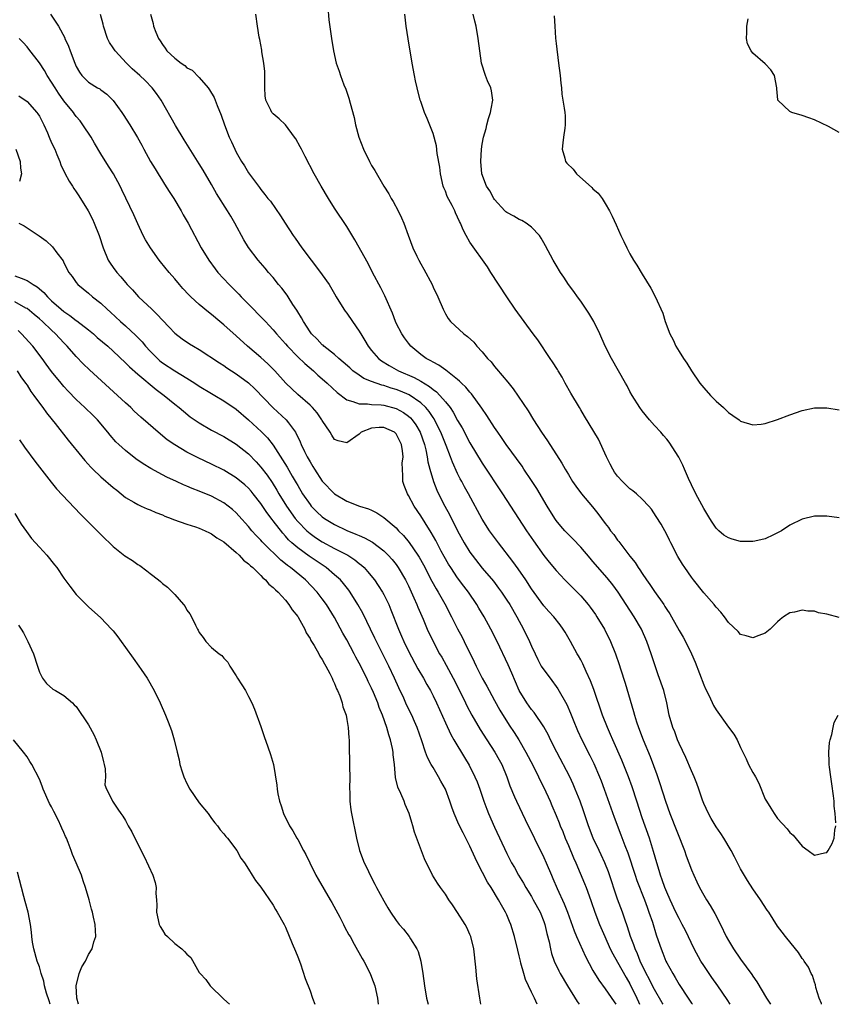
# Model space of a CAD drawing. Units: inches. Extents: x 2628000 to 2631000, y 1464000 to 1467000.
# Drawn here: x 2629750 to 2629882, y 1464000 to 1464160 of the extents above; entities that cross this region are included whole.
import ezdxf

# ---------------------------------------------------------------- set-up
doc = ezdxf.new("R2010")
doc.units = ezdxf.units.IN
doc.header["$MEASUREMENT"] = 0
doc.layers.add('LD26281464_2ft', color=20, linetype='Continuous')

msp = doc.modelspace()

# ---------------------------------------------------------------- linework, layer by layer
at = {"layer": 'LD26281464_2ft'}
for points, elevation in [([(2629799.89, 1464162.11), (2629800.06, 1464160.06), (2629800.49, 1464157), (2629800.8, 1464155), (2629801.26, 1464153), (2629801.72, 1464151.72), (2629801.93, 1464151), (2629802.51, 1464149.49), (2629802.8, 1464148.8), (2629803.31, 1464147.31), (2629803.52, 1464146.48), (2629804.16, 1464144.16), (2629804.42, 1464143), (2629804.94, 1464141), (2629805.68, 1464139), (2629806.66, 1464137), (2629807, 1464136.39), (2629807.55, 1464135.55), (2629809.01, 1464133), (2629809.79, 1464131.79), (2629810.2, 1464131), (2629810.51, 1464130.51), (2629811.31, 1464129), (2629811.88, 1464127.88), (2629812.24, 1464127), (2629812.96, 1464125.04), (2629813.74, 1464123), (2629814.37, 1464121.63), (2629814.67, 1464121), (2629815, 1464120.37), (2629815.5, 1464119.5), (2629816.83, 1464117), (2629817, 1464116.61), (2629817.79, 1464115), (2629818.62, 1464113), (2629819, 1464112.28), (2629819.48, 1464111.48), (2629819.85, 1464111), (2629822.02, 1464109), (2629822.59, 1464108.59), (2629823.63, 1464107.63), (2629824.14, 1464107), (2629825, 1464106.05), (2629825.87, 1464105), (2629826.43, 1464104.43), (2629827, 1464103.69), (2629827.34, 1464103.34), (2629829.16, 1464101.16), (2629830.05, 1464100.05), (2629832.48, 1464096.48), (2629833.34, 1464095), (2629834.63, 1464093), (2629835.62, 1464091.62), (2629837.96, 1464087.96), (2629838.48, 1464087), (2629839, 1464086.11), (2629839.69, 1464085), (2629840.23, 1464084.23), (2629841.11, 1464083), (2629842.9, 1464080.9), (2629843.8, 1464079.8), (2629845, 1464078.18), (2629845.51, 1464077.51), (2629845.87, 1464077), (2629846.37, 1464076.37), (2629847, 1464075.48), (2629847.22, 1464075.22), (2629847.36, 1464075), (2629849, 1464072.86), (2629849.84, 1464071.84), (2629850.34, 1464071), (2629850.63, 1464070.63), (2629851, 1464070.03), (2629851.69, 1464069), (2629852.25, 1464068.25), (2629853, 1464067.11), (2629854.5, 1464065), (2629854.7, 1464064.7), (2629855, 1464064.17), (2629855.47, 1464063.47), (2629855.76, 1464063), (2629857, 1464060.79), (2629857.67, 1464059.67), (2629858.05, 1464059), (2629859.03, 1464057), (2629859.62, 1464055.62), (2629861, 1464051.94), (2629861.28, 1464051.28), (2629861.87, 1464050.13), (2629862.6, 1464048.6), (2629863, 1464047.87), (2629865, 1464045.05), (2629865.9, 1464043.9), (2629866.41, 1464043), (2629867, 1464041.74), (2629867.33, 1464041), (2629867.92, 1464039.92), (2629868.3, 1464039), (2629869, 1464037.7), (2629869.27, 1464037.27), (2629869.4, 1464037), (2629869.96, 1464035.96), (2629871, 1464033.37), (2629871.18, 1464033), (2629871.91, 1464031.91), (2629872.43, 1464031), (2629873, 1464030.23), (2629874.54, 1464028.54), (2629875, 1464027.91), (2629875.52, 1464027.52), (2629877, 1464025.73), (2629877.96, 1464025), (2629879, 1464024.26), (2629880.64, 1464024.64), (2629881, 1464024.7), (2629881.25, 1464025), (2629881.88, 1464026.12), (2629882.19, 1464027), (2629882.3, 1464028.3), (2629882.45, 1464029)], 11370), ([(2629754.84, 1464161), (2629755.69, 1464159.69), (2629756.09, 1464159), (2629757.12, 1464157.12), (2629757.17, 1464157), (2629757.75, 1464155.75), (2629757.99, 1464155), (2629758.75, 1464153), (2629759, 1464152.45), (2629759.53, 1464151.53), (2629759.93, 1464151), (2629761, 1464149.92), (2629762.48, 1464149), (2629762.81, 1464148.81), (2629763, 1464148.66), (2629763.98, 1464147.98), (2629765, 1464146.94), (2629766.41, 1464145), (2629766.65, 1464144.65), (2629767.72, 1464143), (2629768.93, 1464140.93), (2629769.65, 1464139.65), (2629769.99, 1464139), (2629771.09, 1464137), (2629771.82, 1464135.82), (2629772.3, 1464135), (2629773, 1464133.9), (2629773.36, 1464133.36), (2629774.13, 1464132.13), (2629774.87, 1464131), (2629776.04, 1464129), (2629776.36, 1464128.36), (2629777.17, 1464127), (2629779.32, 1464123), (2629780.53, 1464121), (2629781.57, 1464119.57), (2629782.03, 1464119), (2629783.87, 1464117), (2629785.44, 1464115.44), (2629785.83, 1464115), (2629787, 1464113.85), (2629789.4, 1464111.4), (2629789.75, 1464111), (2629790.37, 1464110.37), (2629791, 1464109.68), (2629791.56, 1464109), (2629793, 1464107.4), (2629793.32, 1464107), (2629795, 1464105.29), (2629796.16, 1464104.16), (2629797.56, 1464103), (2629798.29, 1464102.29), (2629799, 1464101.7), (2629799.78, 1464101), (2629801.44, 1464099.44), (2629803, 1464098.25), (2629803.98, 1464098.02), (2629805, 1464097.61), (2629806.37, 1464097.63), (2629807, 1464097.51), (2629808.55, 1464097.45), (2629809, 1464097.38), (2629811, 1464096.86), (2629812.2, 1464096.2), (2629813, 1464095.6), (2629813.32, 1464095.32), (2629813.6, 1464095), (2629814.2, 1464094.2), (2629814.9, 1464093), (2629815.61, 1464091), (2629815.82, 1464090.17), (2629816.07, 1464089), (2629816.17, 1464088.17), (2629816.48, 1464087), (2629817.05, 1464085), (2629817.61, 1464083.61), (2629817.9, 1464083), (2629818.92, 1464081), (2629819.65, 1464079.65), (2629821, 1464076.95), (2629822.08, 1464075), (2629823, 1464073.51), (2629823.36, 1464073), (2629825, 1464070.92), (2629826.8, 1464068.8), (2629827.66, 1464067.66), (2629828.14, 1464067), (2629829, 1464065.73), (2629829.47, 1464065), (2629830.64, 1464063), (2629831.7, 1464061), (2629832.66, 1464059), (2629833, 1464058.23), (2629833.59, 1464057), (2629834.05, 1464056.05), (2629834.6, 1464055), (2629835, 1464054.37), (2629836.02, 1464053), (2629837.31, 1464051.31), (2629838.72, 1464048.72), (2629839.33, 1464047.33), (2629839.76, 1464046.24), (2629840.49, 1464044.49), (2629841.17, 1464043), (2629842.47, 1464040.47), (2629843.13, 1464039.13), (2629844.05, 1464037), (2629844.31, 1464036.31), (2629844.8, 1464035), (2629846.44, 1464030.44), (2629847.55, 1464027.55), (2629848.19, 1464025.81), (2629848.64, 1464024.64), (2629849.83, 1464021), (2629850.14, 1464020.14), (2629851.36, 1464017), (2629851.78, 1464015.78), (2629852.08, 1464015), (2629852.65, 1464013.35), (2629853.29, 1464011.29), (2629853.61, 1464010.39), (2629854.06, 1464009), (2629854.34, 1464008.34), (2629854.86, 1464007), (2629855, 1464006.72), (2629855.96, 1464005), (2629856.37, 1464004.37), (2629857, 1464003.23), (2629858.47, 1464001), (2629858.7, 1464000.7), (2629859, 1464000.2), (2629859.15, 1464000)], 11362), ([(2629865.32, 1464000), (2629864.8, 1464000.8), (2629863.3, 1464003), (2629862.34, 1464004.34), (2629861, 1464006.3), (2629860.54, 1464007), (2629859.42, 1464009), (2629858.01, 1464012.01), (2629857.52, 1464013), (2629857, 1464013.93), (2629856.48, 1464015), (2629855.54, 1464017), (2629855, 1464018.22), (2629854.7, 1464019), (2629854.26, 1464020.26), (2629853.97, 1464021), (2629853.76, 1464021.76), (2629853.37, 1464023), (2629852.85, 1464024.85), (2629852.16, 1464027), (2629851, 1464030.33), (2629850.11, 1464033), (2629849.35, 1464035.35), (2629848.76, 1464037), (2629847.68, 1464039.68), (2629846.21, 1464043), (2629845.86, 1464043.86), (2629845.34, 1464045), (2629844.56, 1464047), (2629843.16, 1464051.16), (2629842.61, 1464052.61), (2629841.91, 1464054.09), (2629841.35, 1464055.35), (2629841, 1464056.03), (2629840.65, 1464056.65), (2629840.44, 1464057), (2629839.34, 1464059), (2629838.48, 1464060.48), (2629838.16, 1464061), (2629837.67, 1464061.67), (2629836.62, 1464063), (2629835.84, 1464063.84), (2629835, 1464064.78), (2629833, 1464067.55), (2629832.06, 1464069), (2629830.82, 1464070.82), (2629829.99, 1464071.99), (2629827.63, 1464075), (2629826.52, 1464076.52), (2629826.19, 1464077), (2629825, 1464078.86), (2629822.76, 1464083), (2629822.13, 1464084.13), (2629821.67, 1464085), (2629821.43, 1464085.43), (2629821, 1464086.28), (2629820.14, 1464088.14), (2629819.84, 1464089), (2629819.13, 1464090.87), (2629818.47, 1464092.47), (2629818.28, 1464093), (2629817.26, 1464095), (2629817.17, 1464095.17), (2629817, 1464095.39), (2629816.35, 1464096.35), (2629815.8, 1464097), (2629815, 1464097.77), (2629813.1, 1464099.1), (2629811.7, 1464099.7), (2629811, 1464099.97), (2629810.19, 1464100.19), (2629809, 1464100.61), (2629808.66, 1464100.66), (2629807, 1464101.27), (2629805.76, 1464101.76), (2629805, 1464102.27), (2629803.98, 1464103), (2629803.45, 1464103.45), (2629802.4, 1464104.4), (2629801.68, 1464105), (2629801, 1464105.62), (2629799.27, 1464107), (2629799.14, 1464107.14), (2629799, 1464107.24), (2629798.14, 1464108.14), (2629797.25, 1464109), (2629797, 1464109.33), (2629795.94, 1464111), (2629795.63, 1464111.63), (2629795, 1464112.59), (2629794.85, 1464112.85), (2629794.22, 1464113.78), (2629793.43, 1464115), (2629793.27, 1464115.27), (2629792.41, 1464116.41), (2629791.9, 1464117), (2629791, 1464118.14), (2629790.26, 1464119), (2629789.69, 1464119.69), (2629788.59, 1464121), (2629787.02, 1464123.02), (2629786.26, 1464124.26), (2629784.8, 1464127), (2629784.12, 1464128.12), (2629783.61, 1464129), (2629781.81, 1464131.81), (2629781, 1464133.29), (2629779.61, 1464135.61), (2629779, 1464136.66), (2629776.55, 1464140.55), (2629775.15, 1464142.85), (2629772.78, 1464147), (2629772.06, 1464148.06), (2629771.34, 1464149), (2629770.18, 1464150.18), (2629769.34, 1464151), (2629768.11, 1464152.11), (2629767.17, 1464153), (2629765.3, 1464155), (2629765, 1464155.48), (2629764.38, 1464156.38), (2629764.08, 1464157), (2629763.42, 1464159), (2629763.36, 1464159.36), (2629762.92, 1464160.92)], 11364), ([(2629771.05, 1464161), (2629771.48, 1464159.48), (2629771.58, 1464159), (2629771.94, 1464158.06), (2629772.38, 1464157), (2629772.63, 1464156.63), (2629773, 1464156.03), (2629773.45, 1464155.45), (2629773.74, 1464155), (2629775, 1464153.8), (2629776.04, 1464153), (2629776.63, 1464152.63), (2629777, 1464152.26), (2629777.85, 1464151.85), (2629779, 1464150.67), (2629780.43, 1464149), (2629780.68, 1464148.68), (2629781.4, 1464147.4), (2629781.9, 1464146.1), (2629782.57, 1464144.57), (2629783.1, 1464143), (2629783.87, 1464141), (2629784.24, 1464140.24), (2629784.76, 1464139), (2629785, 1464138.52), (2629785.88, 1464137), (2629786.33, 1464136.33), (2629787, 1464135.18), (2629788.61, 1464133), (2629788.78, 1464132.78), (2629789, 1464132.47), (2629789.67, 1464131.67), (2629790.16, 1464131), (2629790.55, 1464130.55), (2629792.2, 1464128.2), (2629792.95, 1464127), (2629794.28, 1464125), (2629794.58, 1464124.58), (2629795.68, 1464123), (2629797.17, 1464121), (2629798.72, 1464119), (2629799, 1464118.6), (2629800.09, 1464117), (2629801, 1464115.48), (2629801.27, 1464115), (2629802.51, 1464113), (2629802.71, 1464112.71), (2629803, 1464112.36), (2629803.92, 1464111), (2629805, 1464109.45), (2629805.17, 1464109.17), (2629805.25, 1464109), (2629805.93, 1464107.93), (2629806.44, 1464107), (2629807, 1464106.31), (2629808.13, 1464105), (2629808.62, 1464104.62), (2629809.86, 1464103.86), (2629811.39, 1464103), (2629813.92, 1464101.92), (2629815, 1464101.31), (2629816.44, 1464100.44), (2629817, 1464099.95), (2629817.57, 1464099.57), (2629818.09, 1464099), (2629819, 1464097.94), (2629819.77, 1464097), (2629820.28, 1464096.28), (2629821, 1464094.94), (2629821.73, 1464093.73), (2629823, 1464091.26), (2629825, 1464087.95), (2629828.28, 1464083), (2629832.2, 1464077), (2629833.33, 1464075.33), (2629835, 1464072.98), (2629835.88, 1464071.88), (2629837, 1464070.53), (2629838.44, 1464069), (2629839.72, 1464067.72), (2629841, 1464066.4), (2629842.2, 1464065), (2629842.55, 1464064.55), (2629843.39, 1464063.39), (2629843.65, 1464063), (2629844.85, 1464061), (2629845.86, 1464059), (2629846.67, 1464057), (2629847.26, 1464055.26), (2629847.47, 1464054.53), (2629848.21, 1464052.21), (2629849.61, 1464047.61), (2629849.76, 1464047), (2629850.08, 1464045.92), (2629850.38, 1464045), (2629851.13, 1464043), (2629852.27, 1464040.27), (2629853.37, 1464037.37), (2629853.89, 1464035.89), (2629854.81, 1464033), (2629855.51, 1464031), (2629857.88, 1464025), (2629858.16, 1464024.16), (2629859, 1464021.87), (2629859.37, 1464021), (2629859.9, 1464019.9), (2629860.32, 1464019), (2629861, 1464017.77), (2629861.44, 1464017), (2629862.05, 1464016.05), (2629862.78, 1464014.78), (2629863.7, 1464013), (2629864.66, 1464011), (2629865, 1464010.36), (2629865.83, 1464009), (2629867, 1464007.35), (2629868.84, 1464004.84), (2629869, 1464004.56), (2629869.65, 1464003.65), (2629871.23, 1464001), (2629871.88, 1464000)], 11366), ([(2629880.14, 1464000), (2629880.12, 1464000.12), (2629879.77, 1464001), (2629879.25, 1464002.75), (2629879.18, 1464003.18), (2629879, 1464003.58), (2629878.67, 1464004.67), (2629878.48, 1464005), (2629878.02, 1464006.02), (2629877.34, 1464007), (2629877.21, 1464007.21), (2629877, 1464007.45), (2629876.41, 1464008.41), (2629875.9, 1464009), (2629874.29, 1464011), (2629873.73, 1464011.73), (2629873, 1464012.71), (2629871.57, 1464015), (2629871.33, 1464015.33), (2629870.23, 1464017), (2629869, 1464018.78), (2629868.11, 1464020.11), (2629867, 1464022.03), (2629865.99, 1464023.99), (2629865.45, 1464025), (2629864.28, 1464027), (2629863.79, 1464027.79), (2629863, 1464028.87), (2629862.22, 1464030.22), (2629861.75, 1464031), (2629861, 1464032.66), (2629860.8, 1464033.2), (2629860.21, 1464035), (2629859.89, 1464035.89), (2629859.44, 1464037), (2629859, 1464037.96), (2629858.11, 1464040.11), (2629857, 1464042.42), (2629856.75, 1464043), (2629856.28, 1464044.28), (2629855.96, 1464045), (2629855.4, 1464047), (2629855.02, 1464049), (2629854.5, 1464051), (2629853.59, 1464053.59), (2629853, 1464055.36), (2629852.48, 1464057), (2629851.77, 1464059), (2629850.87, 1464061), (2629849.7, 1464063), (2629848.4, 1464065), (2629847.07, 1464067), (2629846.2, 1464068.2), (2629845.32, 1464069.32), (2629843, 1464072.01), (2629842.53, 1464072.53), (2629841, 1464074.32), (2629839.7, 1464075.7), (2629839, 1464076.4), (2629838.43, 1464077), (2629837.76, 1464077.76), (2629837, 1464078.68), (2629836.77, 1464079), (2629835.53, 1464081), (2629833.85, 1464083.85), (2629833, 1464085.18), (2629831.78, 1464087), (2629831.47, 1464087.47), (2629828.88, 1464091), (2629828.13, 1464092.13), (2629827.51, 1464093), (2629827, 1464093.76), (2629825.75, 1464095.75), (2629824.94, 1464096.94), (2629823.24, 1464099.24), (2629823, 1464099.5), (2629822.34, 1464100.34), (2629821.6, 1464101), (2629821.32, 1464101.32), (2629821, 1464101.58), (2629819.07, 1464103.07), (2629817.93, 1464103.93), (2629817, 1464104.39), (2629816.64, 1464104.64), (2629815.9, 1464105), (2629815, 1464105.67), (2629813.4, 1464107), (2629813, 1464107.5), (2629812.36, 1464108.36), (2629811.91, 1464109), (2629811, 1464110.76), (2629810.89, 1464111), (2629810.39, 1464112.39), (2629809.18, 1464115.18), (2629808.5, 1464116.5), (2629807.18, 1464119), (2629806.44, 1464120.44), (2629804.31, 1464124.31), (2629803, 1464126.44), (2629801, 1464129.44), (2629800.02, 1464131), (2629798.82, 1464133), (2629797.67, 1464135), (2629796.19, 1464137.81), (2629795.59, 1464139), (2629795.4, 1464139.4), (2629794.69, 1464140.69), (2629794.48, 1464141), (2629793, 1464142.99), (2629791.97, 1464143.97), (2629791, 1464144.75), (2629790.88, 1464144.88), (2629790.79, 1464145), (2629790.63, 1464145.37), (2629789.8, 1464147), (2629789.71, 1464147.71), (2629789.64, 1464149), (2629789.66, 1464149.66), (2629789.64, 1464151.64), (2629789.48, 1464153), (2629789.17, 1464154.83), (2629789.14, 1464155.14), (2629788.84, 1464156.84), (2629788.75, 1464157.25), (2629788.44, 1464159), (2629788.17, 1464161)], 11368), ([(2629883, 1464062.88), (2629881, 1464063.43), (2629879.67, 1464063.67), (2629879, 1464063.89), (2629877.92, 1464063.92), (2629877, 1464064.1), (2629875.77, 1464063.77), (2629875, 1464063.65), (2629873.96, 1464063), (2629873.42, 1464062.58), (2629873, 1464062.16), (2629871.8, 1464061), (2629871, 1464060.33), (2629869.95, 1464059.95), (2629869, 1464059.56), (2629867.92, 1464059.92), (2629867, 1464060.13), (2629866.59, 1464060.59), (2629865, 1464062.05), (2629864.36, 1464063), (2629863.77, 1464063.77), (2629863, 1464064.54), (2629862.82, 1464064.82), (2629862.67, 1464065), (2629861, 1464066.9), (2629859.34, 1464069), (2629859, 1464069.43), (2629857.91, 1464071), (2629857.55, 1464071.55), (2629856.81, 1464072.81), (2629855.67, 1464075), (2629855.46, 1464075.46), (2629855, 1464076.39), (2629854.06, 1464078.06), (2629853.29, 1464079.29), (2629852.5, 1464080.5), (2629852.06, 1464081), (2629851, 1464082.12), (2629850.07, 1464083), (2629849.5, 1464083.5), (2629849, 1464083.81), (2629848.41, 1464084.41), (2629847.78, 1464085), (2629847, 1464085.86), (2629846.52, 1464086.52), (2629846.2, 1464087), (2629845.81, 1464087.81), (2629845.18, 1464089), (2629843.88, 1464091.88), (2629841.64, 1464095.64), (2629841, 1464096.64), (2629840.78, 1464097), (2629839.38, 1464099.38), (2629838.48, 1464101), (2629837.97, 1464101.97), (2629837.33, 1464103), (2629837.21, 1464103.21), (2629836.44, 1464104.44), (2629836.05, 1464105), (2629834.02, 1464108.02), (2629833.28, 1464109), (2629831.79, 1464111), (2629830.33, 1464113), (2629828.99, 1464115), (2629826.41, 1464119), (2629825.87, 1464119.87), (2629823, 1464123.9), (2629822.36, 1464125), (2629821.9, 1464125.9), (2629821.44, 1464127), (2629821.28, 1464127.28), (2629820.67, 1464128.67), (2629820.54, 1464129), (2629820.11, 1464129.89), (2629819.32, 1464131.32), (2629819, 1464132.18), (2629818.75, 1464132.75), (2629818.67, 1464133), (2629818.19, 1464135), (2629818.08, 1464136.08), (2629817.67, 1464138.33), (2629817.57, 1464139.57), (2629817, 1464141.56), (2629816.03, 1464144.03), (2629815.62, 1464145), (2629815, 1464146.78), (2629814.93, 1464147), (2629814.4, 1464149), (2629814.15, 1464150.14), (2629813.97, 1464151), (2629813.61, 1464153), (2629812.96, 1464156.96), (2629812.64, 1464159), (2629812.43, 1464161)], 11372), ([(2629883, 1464079.11), (2629881, 1464079.36), (2629879, 1464079.34), (2629877, 1464078.88), (2629875, 1464077.9), (2629873.64, 1464077), (2629873, 1464076.63), (2629872.32, 1464076.32), (2629871, 1464075.67), (2629869.3, 1464075.3), (2629869, 1464075.22), (2629867, 1464075.25), (2629865.62, 1464075.62), (2629865, 1464075.84), (2629864.29, 1464076.29), (2629863.45, 1464077), (2629863, 1464077.43), (2629862.37, 1464078.37), (2629862.01, 1464079), (2629861, 1464080.59), (2629859.71, 1464083), (2629859, 1464084.45), (2629858.54, 1464085.46), (2629857.88, 1464087), (2629857.63, 1464087.63), (2629856.95, 1464088.95), (2629855.4, 1464091.4), (2629855, 1464091.9), (2629854.48, 1464092.48), (2629854.02, 1464093), (2629853, 1464094.09), (2629852.19, 1464095), (2629851, 1464096.46), (2629850.62, 1464097), (2629849.38, 1464099), (2629849, 1464099.65), (2629848.54, 1464100.54), (2629848.26, 1464101), (2629846.03, 1464105), (2629844.99, 1464107), (2629844.09, 1464109), (2629843.12, 1464111), (2629842.35, 1464112.36), (2629841, 1464114.33), (2629840.49, 1464115), (2629839.88, 1464115.88), (2629839.03, 1464117), (2629838.24, 1464118.24), (2629837.72, 1464119), (2629837, 1464120.19), (2629836.53, 1464121), (2629835.29, 1464123.29), (2629835, 1464123.79), (2629834.58, 1464124.58), (2629834.3, 1464125), (2629833, 1464126.37), (2629832.15, 1464127), (2629831.44, 1464127.44), (2629831, 1464127.57), (2629830.14, 1464128.14), (2629829, 1464128.71), (2629828.84, 1464128.84), (2629828.68, 1464129), (2629827, 1464130.82), (2629826.86, 1464131), (2629826.24, 1464132.24), (2629825.69, 1464133), (2629824.91, 1464135), (2629824.76, 1464137), (2629824.88, 1464139), (2629825, 1464139.84), (2629825.2, 1464141), (2629825.63, 1464142.37), (2629825.73, 1464143), (2629826.03, 1464144.03), (2629826.35, 1464145), (2629826.42, 1464145.58), (2629826.71, 1464147), (2629826.5, 1464148.5), (2629826.37, 1464149), (2629825.87, 1464150.13), (2629825.52, 1464151), (2629824.89, 1464153), (2629824.58, 1464155), (2629824.34, 1464157), (2629824.02, 1464159), (2629823.81, 1464159.81), (2629823.52, 1464161)], 11374), ([(2629836.69, 1464160.69), (2629836.77, 1464159), (2629836.91, 1464157.09), (2629837, 1464156.22), (2629837.38, 1464153), (2629837.64, 1464151), (2629837.76, 1464149.76), (2629837.86, 1464149), (2629837.95, 1464147.95), (2629838.33, 1464145.67), (2629838.42, 1464145), (2629838.46, 1464144.46), (2629838.5, 1464143), (2629838.43, 1464142.43), (2629838.21, 1464141), (2629838.08, 1464140.08), (2629837.98, 1464139), (2629838.43, 1464137.57), (2629838.55, 1464137), (2629838.75, 1464136.75), (2629839.75, 1464135.75), (2629840.32, 1464135), (2629842.8, 1464132.8), (2629843, 1464132.58), (2629843.86, 1464131.86), (2629844.48, 1464131), (2629845, 1464130.21), (2629845.69, 1464129), (2629846.12, 1464128.12), (2629846.75, 1464126.75), (2629847.52, 1464125), (2629848.01, 1464124.01), (2629848.48, 1464123), (2629849, 1464122.02), (2629849.61, 1464121), (2629850.15, 1464120.15), (2629851, 1464118.69), (2629852.41, 1464116.41), (2629853.08, 1464115.08), (2629854.34, 1464112.34), (2629854.75, 1464111), (2629855.49, 1464109), (2629856.01, 1464108.01), (2629856.47, 1464107), (2629857, 1464106.14), (2629857.72, 1464105), (2629858.26, 1464104.26), (2629859, 1464103), (2629860.37, 1464101), (2629861, 1464100.22), (2629862.08, 1464099), (2629863, 1464098.05), (2629864.19, 1464097), (2629865, 1464096.21), (2629865.73, 1464095.73), (2629866.78, 1464095), (2629867, 1464094.82), (2629869, 1464094.19), (2629870.32, 1464094.32), (2629871, 1464094.41), (2629873, 1464095.07), (2629875, 1464095.86), (2629877, 1464096.55), (2629879, 1464096.95), (2629881, 1464096.96), (2629883, 1464096.65)], 11376), ([(2629883, 1464141.76), (2629881.29, 1464142.71), (2629879, 1464143.81), (2629878.1, 1464144.1), (2629877, 1464144.49), (2629875.32, 1464145), (2629875, 1464145.16), (2629873.04, 1464147), (2629873.03, 1464147.03), (2629872.86, 1464148.86), (2629872.87, 1464149), (2629872.5, 1464151), (2629871.93, 1464151.93), (2629871, 1464152.91), (2629869, 1464154.64), (2629868.69, 1464155), (2629868.13, 1464156.13), (2629867.93, 1464157), (2629868.01, 1464157.99), (2629868, 1464159), (2629868.21, 1464160.21)], 11378), ([(2629854.4, 1464000), (2629854.25, 1464000.25), (2629853, 1464002.39), (2629852.68, 1464003), (2629852.13, 1464004.13), (2629851.67, 1464005), (2629850.69, 1464007), (2629850.22, 1464008.22), (2629849.84, 1464009), (2629849.65, 1464009.65), (2629849.12, 1464011), (2629848.61, 1464012.61), (2629848.16, 1464013.84), (2629847.77, 1464015), (2629847, 1464017.08), (2629845.52, 1464021.52), (2629844.94, 1464023), (2629844.32, 1464024.32), (2629843.98, 1464025), (2629843.01, 1464027.01), (2629842.26, 1464029), (2629841.44, 1464031.44), (2629840.89, 1464033), (2629840.12, 1464035), (2629839.79, 1464035.79), (2629839.22, 1464037), (2629837.11, 1464041), (2629836.1, 1464043), (2629835.75, 1464043.75), (2629835, 1464045.12), (2629833.44, 1464047.44), (2629833, 1464047.94), (2629832.24, 1464049), (2629831.01, 1464051.01), (2629829.81, 1464053.81), (2629829.2, 1464055.2), (2629827.41, 1464059), (2629826.41, 1464061), (2629825.31, 1464063), (2629824.43, 1464064.43), (2629824.11, 1464065), (2629822.74, 1464067), (2629821.99, 1464067.99), (2629821, 1464069.34), (2629819.87, 1464071), (2629819.53, 1464071.53), (2629818.8, 1464072.8), (2629818.33, 1464073.67), (2629817.43, 1464075.43), (2629816.71, 1464076.71), (2629815.7, 1464078.3), (2629815, 1464079.44), (2629813.94, 1464081), (2629813, 1464082.72), (2629812.82, 1464083), (2629812.32, 1464084.32), (2629812.09, 1464085), (2629812.1, 1464085.9), (2629812.01, 1464087), (2629811.99, 1464087.99), (2629812.12, 1464089), (2629812.04, 1464089.96), (2629811.87, 1464091), (2629811, 1464092.73), (2629810.72, 1464093), (2629809, 1464093.78), (2629808.25, 1464093.75), (2629807, 1464093.65), (2629805.33, 1464093), (2629805, 1464092.71), (2629803, 1464091.3), (2629801.6, 1464091.6), (2629801, 1464091.82), (2629800.53, 1464092.53), (2629800.28, 1464093), (2629799, 1464094.89), (2629798.94, 1464095), (2629798.15, 1464096.15), (2629797.41, 1464097), (2629797, 1464097.41), (2629795, 1464099.12), (2629793.06, 1464101), (2629791.27, 1464103), (2629790.13, 1464104.13), (2629789, 1464105.13), (2629786.82, 1464107), (2629785, 1464108.7), (2629783, 1464110.48), (2629782.35, 1464111), (2629781, 1464112.13), (2629780.51, 1464112.51), (2629779, 1464113.78), (2629777.65, 1464115), (2629777.32, 1464115.32), (2629776.35, 1464116.35), (2629775.77, 1464117), (2629775, 1464117.94), (2629774.09, 1464119), (2629772.71, 1464120.71), (2629772.49, 1464121), (2629771.05, 1464123), (2629770.28, 1464124.28), (2629769.9, 1464125), (2629769, 1464126.87), (2629768.34, 1464128.34), (2629766.42, 1464132.42), (2629766.14, 1464133), (2629765.04, 1464135), (2629764.25, 1464136.25), (2629763, 1464138.29), (2629761.99, 1464139.99), (2629761.4, 1464141), (2629760.09, 1464143), (2629759.62, 1464143.62), (2629759, 1464144.33), (2629758.72, 1464144.72), (2629758.53, 1464145), (2629757, 1464146.87), (2629756.12, 1464148.12), (2629755.55, 1464149), (2629755, 1464149.94), (2629754.28, 1464151), (2629753.82, 1464151.82), (2629753, 1464153.06), (2629751.31, 1464155.31), (2629751, 1464155.64), (2629750.38, 1464156.38), (2629749.74, 1464157)], 11360), ([(2629749.69, 1464147.69), (2629751, 1464146.8), (2629752.59, 1464145), (2629752.77, 1464144.77), (2629753, 1464144.38), (2629753.72, 1464143), (2629754.32, 1464141.68), (2629754.62, 1464141), (2629755, 1464140.08), (2629755.5, 1464139), (2629755.86, 1464138.14), (2629756.32, 1464137), (2629756.5, 1464136.5), (2629757.14, 1464135.14), (2629757.84, 1464133.84), (2629758.38, 1464133), (2629758.61, 1464132.61), (2629759, 1464132.08), (2629759.42, 1464131.42), (2629760.91, 1464129), (2629761.62, 1464127.62), (2629761.91, 1464127), (2629762.74, 1464125), (2629763.38, 1464123), (2629764.2, 1464121), (2629764.5, 1464120.5), (2629765, 1464119.77), (2629765.59, 1464119), (2629766.26, 1464118.26), (2629767, 1464117.34), (2629767.3, 1464117), (2629768.13, 1464116.13), (2629769.13, 1464115), (2629771.26, 1464113), (2629772.17, 1464112.17), (2629773, 1464111.22), (2629774.1, 1464110.1), (2629775, 1464109.12), (2629776.2, 1464108.2), (2629777.39, 1464107.39), (2629778.05, 1464107), (2629779, 1464106.47), (2629782.3, 1464104.3), (2629783, 1464103.87), (2629783.49, 1464103.49), (2629784.24, 1464103), (2629785, 1464102.52), (2629787, 1464101.01), (2629788.05, 1464100.05), (2629790.99, 1464096.99), (2629793.14, 1464095), (2629793.49, 1464094.51), (2629794.62, 1464093), (2629794.77, 1464092.77), (2629795, 1464092.27), (2629795.42, 1464091.42), (2629795.58, 1464091), (2629796.1, 1464089.9), (2629796.56, 1464089), (2629796.72, 1464088.72), (2629797, 1464088.2), (2629797.46, 1464087.46), (2629797.73, 1464087), (2629799, 1464085.07), (2629800.97, 1464083), (2629803, 1464081.78), (2629805.02, 1464081), (2629806.53, 1464080.53), (2629807, 1464080.32), (2629807.88, 1464079.88), (2629809, 1464079.12), (2629811, 1464077.44), (2629811.4, 1464077), (2629812.2, 1464076.2), (2629813.1, 1464075.1), (2629814.54, 1464073), (2629814.72, 1464072.72), (2629815.44, 1464071.44), (2629816.81, 1464068.81), (2629817.53, 1464067.53), (2629817.85, 1464067), (2629818.9, 1464065.1), (2629820.02, 1464063), (2629821, 1464061.05), (2629821.71, 1464059.71), (2629822.07, 1464059), (2629823.69, 1464055.69), (2629824.01, 1464055), (2629825.01, 1464053), (2629825.74, 1464051.74), (2629826.12, 1464051), (2629827, 1464049.4), (2629827.84, 1464047.84), (2629829.37, 1464045.37), (2629830.17, 1464044.17), (2629830.92, 1464043), (2629832.08, 1464041), (2629833.25, 1464038.75), (2629834.13, 1464037), (2629834.41, 1464036.41), (2629835, 1464035.25), (2629836.02, 1464033), (2629836.32, 1464032.32), (2629837, 1464030.68), (2629837.48, 1464029.48), (2629837.66, 1464029), (2629838.07, 1464028.07), (2629838.48, 1464027), (2629839, 1464025.82), (2629839.82, 1464023.82), (2629840.2, 1464023), (2629841.62, 1464019.62), (2629841.87, 1464019), (2629842.36, 1464017.64), (2629842.72, 1464016.72), (2629843.31, 1464015), (2629844.05, 1464013), (2629844.9, 1464011), (2629845.81, 1464009), (2629846.22, 1464008.22), (2629847, 1464006.87), (2629848.38, 1464004.38), (2629849, 1464003.31), (2629850.11, 1464001), (2629850.38, 1464000.38), (2629850.56, 1464000)], 11358), ([(2629749.16, 1464139), (2629749.87, 1464137), (2629749.96, 1464135.96), (2629750.1, 1464135), (2629749.78, 1464133.78)], 11356), ([(2629749.66, 1464127), (2629750.54, 1464126.54), (2629752.95, 1464124.95), (2629754.11, 1464124.11), (2629755.13, 1464123.13), (2629755.85, 1464122.15), (2629756.85, 1464120.85), (2629757, 1464120.55), (2629757.82, 1464119), (2629758.34, 1464118.34), (2629759, 1464117.33), (2629759.26, 1464117), (2629761, 1464115.6), (2629761.66, 1464115), (2629763, 1464113.99), (2629764.01, 1464113), (2629764.54, 1464112.54), (2629766.21, 1464111), (2629767, 1464110.32), (2629768.71, 1464108.71), (2629769.69, 1464107.69), (2629770.24, 1464107), (2629771, 1464106.19), (2629772.18, 1464105), (2629772.61, 1464104.61), (2629773, 1464104.31), (2629775, 1464103.01), (2629777, 1464101.81), (2629778.3, 1464101), (2629779, 1464100.52), (2629781, 1464099.31), (2629781.54, 1464099), (2629783, 1464098.12), (2629785, 1464096.77), (2629787, 1464095.01), (2629789.09, 1464093.09), (2629790.09, 1464092.09), (2629791, 1464090.91), (2629792.54, 1464088.54), (2629793.3, 1464087.3), (2629794.11, 1464085.89), (2629794.77, 1464084.77), (2629795, 1464084.35), (2629795.8, 1464083), (2629797, 1464081.23), (2629797.19, 1464081), (2629798.09, 1464080.09), (2629799, 1464079.24), (2629799.33, 1464079), (2629801, 1464077.98), (2629802.98, 1464077.03), (2629804.46, 1464076.46), (2629805, 1464076.19), (2629805.85, 1464075.85), (2629807.13, 1464075.13), (2629809, 1464073.71), (2629809.73, 1464073), (2629810.33, 1464072.33), (2629811, 1464071.5), (2629811.35, 1464071), (2629812.53, 1464069), (2629813, 1464068.04), (2629813.89, 1464066.11), (2629814.36, 1464065), (2629814.54, 1464064.54), (2629815.39, 1464062.61), (2629816.07, 1464061), (2629817, 1464059), (2629818.07, 1464057), (2629818.42, 1464056.42), (2629819.13, 1464055.13), (2629820.25, 1464053), (2629821.28, 1464051), (2629822.27, 1464049), (2629822.5, 1464048.5), (2629823.29, 1464047), (2629824.66, 1464044.66), (2629825.74, 1464043), (2629827.05, 1464041), (2629827.76, 1464039.76), (2629828.16, 1464039), (2629828.98, 1464037), (2629829.5, 1464035.5), (2629830.25, 1464033.75), (2629830.55, 1464033), (2629831.98, 1464030.02), (2629835, 1464023.87), (2629835.39, 1464023), (2629836.23, 1464021), (2629836.48, 1464020.48), (2629837.19, 1464018.81), (2629838.33, 1464016.33), (2629838.83, 1464015), (2629839.92, 1464011.92), (2629840.3, 1464011), (2629841.77, 1464007.77), (2629843, 1464005.51), (2629843.93, 1464003.93), (2629845, 1464002.53), (2629846.42, 1464000.42), (2629846.69, 1464000)], 11356), ([(2629749, 1464118.42), (2629750.07, 1464118.07), (2629751, 1464117.68), (2629752, 1464117), (2629752.64, 1464116.64), (2629753.73, 1464115.73), (2629754.35, 1464115), (2629755, 1464114.39), (2629756.55, 1464113), (2629757, 1464112.62), (2629757.98, 1464111.98), (2629759, 1464111.19), (2629759.12, 1464111.12), (2629761, 1464109.64), (2629761.78, 1464109), (2629762.42, 1464108.42), (2629764.11, 1464107), (2629765, 1464106.2), (2629767, 1464104.31), (2629767.64, 1464103.64), (2629769, 1464102.44), (2629771.97, 1464099.97), (2629773.3, 1464099), (2629775, 1464097.58), (2629775.72, 1464097), (2629776.41, 1464096.41), (2629777.53, 1464095.53), (2629779, 1464094.52), (2629781, 1464093.36), (2629783, 1464092.29), (2629785, 1464091.05), (2629787, 1464089.48), (2629788.22, 1464088.22), (2629789, 1464087.34), (2629790.01, 1464086.01), (2629790.83, 1464084.83), (2629791.61, 1464083.61), (2629791.95, 1464083), (2629793.16, 1464081), (2629794.58, 1464079), (2629795, 1464078.49), (2629796.47, 1464077), (2629796.74, 1464076.74), (2629797, 1464076.54), (2629797.91, 1464075.91), (2629799, 1464075.21), (2629801, 1464074.1), (2629803.12, 1464073), (2629804.28, 1464072.28), (2629805, 1464071.68), (2629805.39, 1464071.39), (2629805.79, 1464071), (2629806.37, 1464070.37), (2629807.47, 1464069), (2629808.1, 1464068.1), (2629808.8, 1464067), (2629809, 1464066.63), (2629809.79, 1464065), (2629810.15, 1464064.15), (2629811.36, 1464061), (2629811.86, 1464059.86), (2629812.23, 1464059), (2629813, 1464057.43), (2629814.55, 1464054.55), (2629815.43, 1464053), (2629815.99, 1464051.99), (2629816.56, 1464051), (2629817, 1464050.15), (2629817.57, 1464049), (2629819, 1464045.74), (2629819.87, 1464043.87), (2629820.4, 1464043), (2629822.1, 1464040.1), (2629822.86, 1464038.86), (2629823.81, 1464037), (2629824.17, 1464036.17), (2629824.62, 1464035), (2629825.28, 1464033), (2629825.73, 1464031.73), (2629826.02, 1464031), (2629827, 1464028.79), (2629829, 1464024.52), (2629829.76, 1464023), (2629830.22, 1464022.22), (2629830.88, 1464021), (2629831.69, 1464019.69), (2629832.07, 1464019), (2629833, 1464017.52), (2629833.3, 1464017), (2629834.39, 1464015), (2629835, 1464013.46), (2629835.16, 1464013), (2629835.49, 1464011.49), (2629835.85, 1464010.15), (2629836.07, 1464009), (2629836.26, 1464008.26), (2629836.71, 1464007), (2629837.45, 1464005.45), (2629837.68, 1464005), (2629838.83, 1464003), (2629840.43, 1464000.43), (2629840.77, 1464000)], 11354), ([(2629833.95, 1464000), (2629833.51, 1464001), (2629833, 1464001.98), (2629832.03, 1464004.03), (2629831.75, 1464005), (2629831.29, 1464006.71), (2629831.2, 1464007), (2629831, 1464007.9), (2629830.78, 1464008.78), (2629830.26, 1464011), (2629829.66, 1464013), (2629829.45, 1464013.45), (2629829, 1464014.54), (2629828.79, 1464015), (2629828.11, 1464016.11), (2629827.66, 1464017), (2629826.44, 1464019), (2629825.86, 1464019.86), (2629824.22, 1464023), (2629823.82, 1464023.82), (2629823, 1464025.7), (2629821.87, 1464027.87), (2629821.21, 1464029.21), (2629820.43, 1464031), (2629820.04, 1464032.04), (2629819.74, 1464033), (2629819.02, 1464035), (2629818.29, 1464036.29), (2629817.91, 1464037), (2629817, 1464038.48), (2629816.7, 1464039), (2629816.11, 1464040.11), (2629815.79, 1464041), (2629815.19, 1464042.81), (2629814.42, 1464045), (2629814, 1464046), (2629813.55, 1464047), (2629812.71, 1464048.71), (2629812.24, 1464049.76), (2629811.45, 1464051.45), (2629810.75, 1464053), (2629809.81, 1464055), (2629807.79, 1464059), (2629807.54, 1464059.54), (2629806.83, 1464061), (2629806.25, 1464062.25), (2629805.57, 1464063.57), (2629804.78, 1464065), (2629803.53, 1464067), (2629803.32, 1464067.32), (2629802.44, 1464068.44), (2629801.93, 1464069), (2629801, 1464069.83), (2629799.6, 1464071), (2629796.85, 1464072.85), (2629795, 1464074.19), (2629794.07, 1464075), (2629793.52, 1464075.52), (2629793, 1464076.13), (2629792.57, 1464076.57), (2629791, 1464078.61), (2629790.82, 1464078.82), (2629789.96, 1464079.96), (2629789, 1464081.43), (2629787.78, 1464083), (2629787.43, 1464083.43), (2629787, 1464083.91), (2629786.43, 1464084.43), (2629785, 1464085.61), (2629783, 1464086.82), (2629781, 1464087.81), (2629778.84, 1464088.84), (2629777, 1464089.78), (2629775, 1464090.94), (2629773.79, 1464091.79), (2629772.68, 1464092.68), (2629769.48, 1464095.48), (2629768.43, 1464096.43), (2629767.85, 1464097), (2629767, 1464097.77), (2629765.72, 1464099), (2629761.14, 1464103.14), (2629760.14, 1464104.14), (2629759, 1464105.32), (2629757.53, 1464107), (2629757, 1464107.54), (2629755.64, 1464109), (2629755, 1464109.58), (2629753.51, 1464111), (2629753, 1464111.45), (2629752.17, 1464112.17), (2629751, 1464113.1), (2629750.81, 1464113.19), (2629749, 1464114.19)], 11352), ([(2629824.77, 1464000), (2629824.6, 1464001), (2629824.14, 1464004.14), (2629823.98, 1464006.02), (2629823.62, 1464009), (2629823.14, 1464011), (2629823, 1464011.35), (2629822.47, 1464012.47), (2629822.2, 1464013), (2629821, 1464014.93), (2629820.16, 1464016.16), (2629819.56, 1464017), (2629819, 1464017.9), (2629818.19, 1464019), (2629817.72, 1464019.72), (2629816.92, 1464021), (2629815.63, 1464023.63), (2629814, 1464028), (2629813.74, 1464029), (2629813.55, 1464029.55), (2629813.12, 1464031), (2629812.49, 1464032.49), (2629812.29, 1464033), (2629811.75, 1464034.25), (2629811.28, 1464035.28), (2629810.9, 1464036.9), (2629810.72, 1464039), (2629810.54, 1464040.54), (2629810.52, 1464041), (2629810.42, 1464041.58), (2629810.09, 1464043), (2629809.8, 1464043.8), (2629809.49, 1464045), (2629808.78, 1464047), (2629808.26, 1464048.26), (2629808, 1464049), (2629807.3, 1464050.7), (2629807, 1464051.38), (2629806.46, 1464052.46), (2629806.23, 1464053), (2629805.81, 1464053.81), (2629805.24, 1464055), (2629805, 1464055.47), (2629804.46, 1464056.46), (2629804.2, 1464057), (2629803, 1464059.23), (2629802.36, 1464060.36), (2629801, 1464062.88), (2629799.69, 1464065), (2629799, 1464065.94), (2629798.17, 1464067), (2629796.24, 1464069), (2629793.82, 1464071), (2629793.34, 1464071.34), (2629793, 1464071.63), (2629792.23, 1464072.23), (2629789.4, 1464075), (2629789.2, 1464075.2), (2629789, 1464075.44), (2629788.23, 1464076.23), (2629787.55, 1464077), (2629787, 1464077.67), (2629785.43, 1464079.43), (2629785, 1464079.9), (2629784.42, 1464080.42), (2629783.71, 1464081), (2629783, 1464081.53), (2629781, 1464082.63), (2629779, 1464083.45), (2629777.86, 1464083.86), (2629777, 1464084.23), (2629776.45, 1464084.45), (2629775.28, 1464085), (2629773.7, 1464085.7), (2629773, 1464086.07), (2629771.1, 1464087.1), (2629769.87, 1464087.87), (2629768.7, 1464088.7), (2629767, 1464090.03), (2629765.92, 1464091), (2629765.45, 1464091.45), (2629764.51, 1464092.51), (2629764.13, 1464093), (2629762.44, 1464095), (2629761.73, 1464095.73), (2629760.42, 1464097), (2629759, 1464098.32), (2629757.69, 1464099.69), (2629757, 1464100.45), (2629756.53, 1464101), (2629755, 1464102.86), (2629754.09, 1464104.09), (2629753.46, 1464105), (2629751.96, 1464107), (2629750.12, 1464109), (2629749.54, 1464109.54)], 11350), ([(2629749.37, 1464103), (2629750.01, 1464102.02), (2629750.76, 1464101), (2629751, 1464100.64), (2629751.64, 1464099.64), (2629752.12, 1464099), (2629753, 1464097.75), (2629753.57, 1464097), (2629754.15, 1464096.15), (2629755.11, 1464095), (2629755.55, 1464094.45), (2629757.69, 1464091.69), (2629759.9, 1464089), (2629760.4, 1464088.4), (2629761.35, 1464087.35), (2629761.7, 1464087), (2629763, 1464085.74), (2629765, 1464084.02), (2629765.57, 1464083.57), (2629766.3, 1464083), (2629767, 1464082.42), (2629768.37, 1464081.63), (2629769, 1464081.24), (2629769.55, 1464081), (2629770.54, 1464080.54), (2629771, 1464080.37), (2629771.94, 1464079.94), (2629773, 1464079.55), (2629773.38, 1464079.38), (2629774.42, 1464079), (2629774.82, 1464078.82), (2629777, 1464078.06), (2629778.38, 1464077.62), (2629779, 1464077.41), (2629779.96, 1464077), (2629780.64, 1464076.64), (2629781, 1464076.51), (2629781.85, 1464075.85), (2629783, 1464075.18), (2629785, 1464073.44), (2629785.47, 1464073), (2629786.19, 1464072.19), (2629787, 1464071.62), (2629787.3, 1464071.3), (2629787.69, 1464071), (2629789, 1464069.74), (2629789.35, 1464069.35), (2629789.79, 1464069), (2629790.33, 1464068.33), (2629791, 1464067.79), (2629791.38, 1464067.38), (2629791.81, 1464067), (2629793, 1464065.68), (2629793.57, 1464065), (2629794.12, 1464064.12), (2629795, 1464063.05), (2629795.08, 1464062.92), (2629796.14, 1464061), (2629796.38, 1464060.38), (2629797, 1464059.47), (2629797.15, 1464059.15), (2629797.69, 1464058.31), (2629798.42, 1464057), (2629798.6, 1464056.6), (2629799, 1464056.06), (2629799.33, 1464055.33), (2629799.55, 1464055), (2629800.21, 1464053.79), (2629800.58, 1464053), (2629800.69, 1464052.69), (2629801, 1464052.16), (2629801.31, 1464051.31), (2629801.48, 1464051), (2629801.83, 1464050.17), (2629802.23, 1464049), (2629802.36, 1464048.36), (2629802.86, 1464047), (2629803, 1464046.29), (2629803.22, 1464045), (2629803.31, 1464043.31), (2629803.36, 1464043), (2629803.38, 1464042.62), (2629803.42, 1464038.58), (2629803.46, 1464037), (2629803.44, 1464035), (2629803.46, 1464034.54), (2629803.47, 1464033), (2629803.62, 1464031.62), (2629803.72, 1464031), (2629804.54, 1464027), (2629805.04, 1464025), (2629805.79, 1464023), (2629806.21, 1464022.21), (2629806.78, 1464021), (2629807.55, 1464019.55), (2629807.83, 1464019), (2629809, 1464016.81), (2629809.67, 1464015.67), (2629810.08, 1464015), (2629811, 1464013.65), (2629811.51, 1464013), (2629812.2, 1464012.2), (2629813.14, 1464011), (2629813.33, 1464010.67), (2629814.37, 1464009), (2629814.57, 1464008.57), (2629815.02, 1464007.02), (2629815.34, 1464005), (2629815.59, 1464003), (2629815.95, 1464001), (2629816.19, 1464000)], 11348), ([(2629749.76, 1464091.76), (2629750.59, 1464090.59), (2629752.29, 1464088.29), (2629754.9, 1464084.9), (2629755.79, 1464083.79), (2629759.67, 1464079.67), (2629760.37, 1464079), (2629763.68, 1464075.68), (2629764.42, 1464075), (2629765, 1464074.45), (2629766.92, 1464072.92), (2629768.13, 1464072.13), (2629769, 1464071.51), (2629769.33, 1464071.33), (2629770.48, 1464070.48), (2629771, 1464070.04), (2629772.38, 1464069), (2629772.72, 1464068.72), (2629773, 1464068.43), (2629773.82, 1464067.82), (2629774.67, 1464067), (2629775, 1464066.61), (2629776.44, 1464065), (2629776.68, 1464064.68), (2629777, 1464064.08), (2629777.46, 1464063.46), (2629777.71, 1464063), (2629778.37, 1464061.63), (2629778.71, 1464061), (2629778.82, 1464060.82), (2629779, 1464060.44), (2629779.64, 1464059.64), (2629780.08, 1464059), (2629781, 1464058.03), (2629782.23, 1464057), (2629782.69, 1464056.69), (2629783, 1464056.26), (2629783.64, 1464055.64), (2629783.96, 1464055), (2629785, 1464053.39), (2629785.23, 1464053), (2629785.94, 1464051.94), (2629786.49, 1464051), (2629787, 1464050.06), (2629787.53, 1464049), (2629787.99, 1464047.99), (2629789, 1464045.16), (2629789.54, 1464043.54), (2629790.15, 1464041.85), (2629790.59, 1464040.59), (2629791.04, 1464039), (2629791.63, 1464035.63), (2629791.67, 1464035), (2629791.78, 1464034.22), (2629792.04, 1464033), (2629792.29, 1464032.29), (2629792.68, 1464031), (2629793.69, 1464029), (2629794.21, 1464028.21), (2629794.88, 1464027), (2629795, 1464026.81), (2629795.96, 1464025), (2629796.34, 1464024.34), (2629796.97, 1464023), (2629797.96, 1464021), (2629798.33, 1464020.33), (2629800.3, 1464017), (2629800.54, 1464016.54), (2629801.86, 1464014.14), (2629802.46, 1464013), (2629802.62, 1464012.62), (2629803.32, 1464011.32), (2629803.52, 1464011), (2629804.2, 1464009.8), (2629805.45, 1464007.45), (2629805.73, 1464007), (2629806.77, 1464005), (2629807, 1464004.42), (2629807.52, 1464003), (2629807.96, 1464001), (2629808.06, 1464000)], 11346), ([(2629749, 1464079.77), (2629750.07, 1464078.07), (2629750.89, 1464076.89), (2629751.75, 1464075.75), (2629753, 1464074.33), (2629754.2, 1464073), (2629755.46, 1464071.46), (2629755.83, 1464071), (2629757, 1464069.29), (2629757.97, 1464067.97), (2629759, 1464066.64), (2629760.62, 1464065), (2629761, 1464064.63), (2629763, 1464062.81), (2629764.74, 1464061), (2629765, 1464060.71), (2629765.75, 1464059.75), (2629766.28, 1464059), (2629767, 1464058.03), (2629768.25, 1464056.25), (2629769.18, 1464055), (2629769.56, 1464054.44), (2629770.52, 1464053), (2629771.65, 1464051), (2629772.62, 1464049), (2629773.51, 1464047), (2629773.95, 1464045.95), (2629774.49, 1464044.49), (2629774.91, 1464043), (2629775.38, 1464041), (2629775.73, 1464039.73), (2629775.86, 1464039), (2629776.23, 1464037.77), (2629776.49, 1464037), (2629777, 1464035.91), (2629777.48, 1464035), (2629779, 1464032.75), (2629780.42, 1464031), (2629781, 1464030.2), (2629781.52, 1464029.52), (2629781.96, 1464029), (2629782.39, 1464028.39), (2629783, 1464027.71), (2629783.3, 1464027.3), (2629783.57, 1464027), (2629785.08, 1464025), (2629785.78, 1464023.78), (2629786.33, 1464023), (2629787, 1464021.96), (2629787.61, 1464021), (2629788.13, 1464020.13), (2629789, 1464019.03), (2629791, 1464016.11), (2629791.41, 1464015.41), (2629791.68, 1464015), (2629792.79, 1464013), (2629793, 1464012.55), (2629794.11, 1464009.89), (2629794.62, 1464008.62), (2629795, 1464007.74), (2629795.43, 1464006.57), (2629796.22, 1464004.22), (2629797, 1464002.18), (2629797.43, 1464001), (2629797.76, 1464000)], 11344), ([(2629749.63, 1464061.63), (2629750.04, 1464061), (2629750.4, 1464060.4), (2629751.15, 1464059), (2629752.03, 1464057), (2629752.69, 1464055), (2629753, 1464053.99), (2629753.52, 1464053), (2629754.16, 1464052.16), (2629755.21, 1464051.21), (2629755.62, 1464051), (2629757, 1464050.23), (2629758.39, 1464049), (2629758.68, 1464048.68), (2629759, 1464048.41), (2629761, 1464045.44), (2629761.84, 1464043.84), (2629762.22, 1464043), (2629763.05, 1464041), (2629763.42, 1464039.42), (2629763.55, 1464039), (2629763.72, 1464038.28), (2629763.76, 1464037), (2629763.66, 1464035.66), (2629763.9, 1464035), (2629764.83, 1464033.17), (2629764.89, 1464033), (2629765, 1464032.89), (2629765.75, 1464031.75), (2629766.22, 1464031), (2629766.58, 1464030.58), (2629767, 1464029.88), (2629767.46, 1464029), (2629768.04, 1464028.04), (2629768.51, 1464027), (2629770.04, 1464024.04), (2629771.43, 1464021), (2629771.81, 1464019.81), (2629771.98, 1464019), (2629771.96, 1464018.04), (2629772.06, 1464017), (2629772.12, 1464016.12), (2629772.07, 1464015), (2629772.49, 1464013), (2629772.63, 1464012.63), (2629773, 1464012.05), (2629773.42, 1464011.42), (2629773.82, 1464011), (2629775, 1464009.91), (2629776.18, 1464009), (2629776.61, 1464008.61), (2629777, 1464008.14), (2629777.6, 1464007.6), (2629779, 1464005.18), (2629779.12, 1464005), (2629780.05, 1464004.05), (2629780.78, 1464003), (2629782.92, 1464000.91), (2629783, 1464000.82), (2629783.91, 1464000)], 11342), ([(2629882.49, 1464029.51), (2629882.36, 1464031), (2629882.21, 1464032.21), (2629882.19, 1464033), (2629882.09, 1464033.91), (2629881.83, 1464035.83), (2629881.64, 1464037), (2629881.42, 1464038.58), (2629881.39, 1464039), (2629881.41, 1464039.41), (2629881.35, 1464041), (2629881.45, 1464042.55), (2629881.57, 1464043), (2629881.84, 1464043.84), (2629882.02, 1464045), (2629882.2, 1464045.8), (2629882.87, 1464047)], 11370), ([(2629759.34, 1464000), (2629759.09, 1464001), (2629758.98, 1464003), (2629759.49, 1464005), (2629759.93, 1464006.07), (2629760.49, 1464007), (2629761, 1464008.09), (2629761.59, 1464009), (2629761.87, 1464010.13), (2629762.16, 1464011), (2629762.07, 1464013), (2629761.83, 1464014.17), (2629761.64, 1464015), (2629761.49, 1464015.49), (2629761.1, 1464017), (2629760.52, 1464019), (2629760.1, 1464020.1), (2629759.84, 1464021), (2629758.99, 1464023), (2629758.37, 1464024.37), (2629758.17, 1464025), (2629757.7, 1464026.3), (2629757.41, 1464027), (2629757.27, 1464027.27), (2629757, 1464027.95), (2629756.65, 1464028.65), (2629756.52, 1464029), (2629756.11, 1464029.89), (2629755.34, 1464031.34), (2629755, 1464032.09), (2629754.66, 1464032.66), (2629753.6, 1464035), (2629753.46, 1464035.46), (2629753, 1464036.6), (2629751.77, 1464039), (2629751.46, 1464039.46), (2629751, 1464040.21), (2629750.44, 1464041), (2629748.78, 1464043)], 11340), ([(2629754.74, 1464000), (2629754.58, 1464000.58), (2629754.17, 1464001.83), (2629753.86, 1464003), (2629753.75, 1464003.75), (2629753.32, 1464005), (2629753, 1464006.09), (2629752.66, 1464007), (2629752.09, 1464009), (2629751.91, 1464010.09), (2629751.8, 1464011), (2629751.74, 1464011.74), (2629751.55, 1464013), (2629751.16, 1464015), (2629750.7, 1464016.7), (2629750.5, 1464017.5), (2629750.09, 1464019), (2629749.47, 1464021.47)], 11338)]:
    msp.add_lwpolyline(points, dxfattribs=dict(at, elevation=elevation))

doc.saveas('drawing.dxf')
